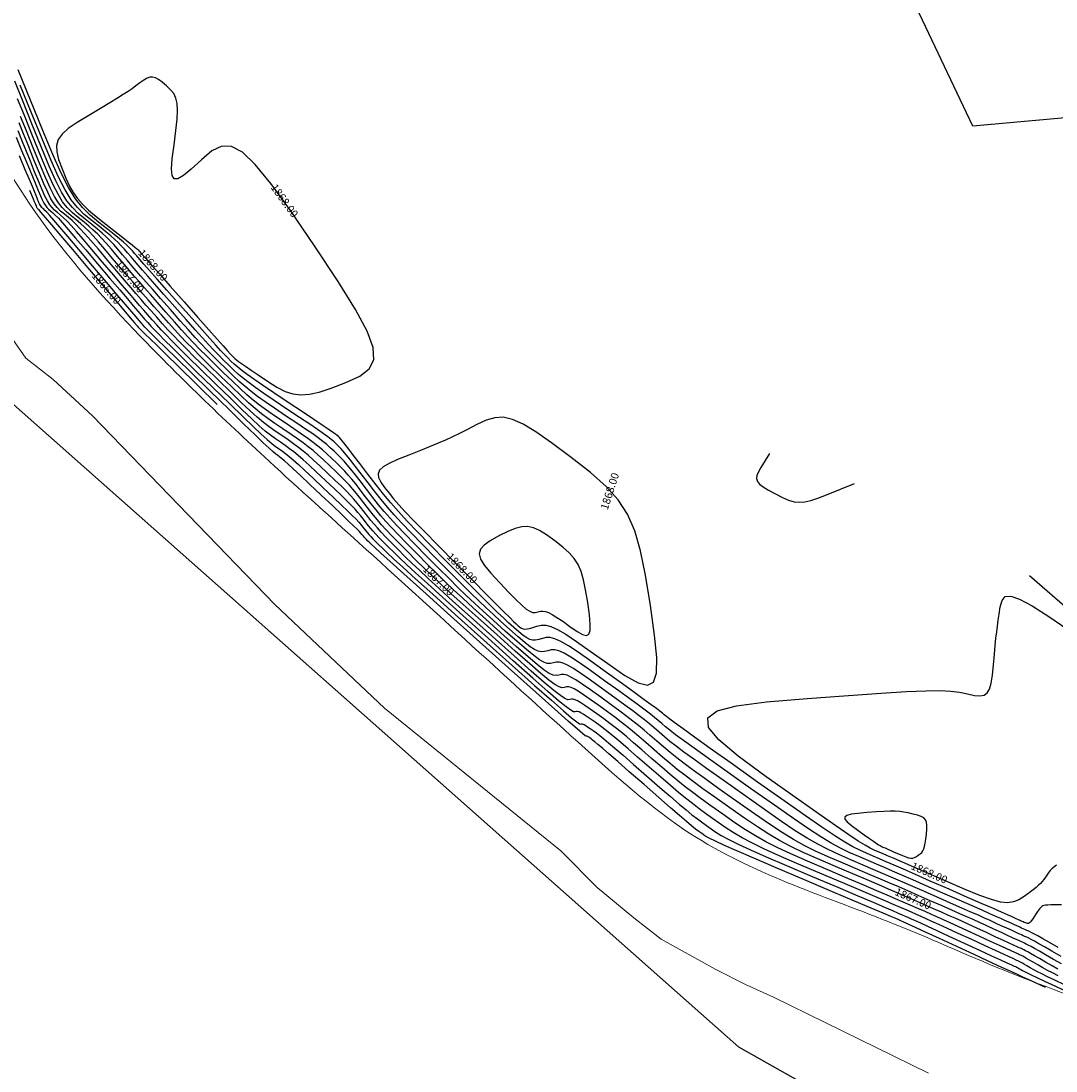
# Model space of a CAD drawing. Units: millimetres. Extents: x -533846 to 2587341, y 39762 to 2148294.
# Drawn here: x 1079836 to 1146677, y 1474277 to 1542089 of the extents above; entities that cross this region are included whole.
import ezdxf
from ezdxf.enums import TextEntityAlignment as Align

# ---------------------------------------------------------------- set-up
doc = ezdxf.new("R2010")
doc.units = ezdxf.units.MM
doc.header["$LTSCALE"] = 7.5
doc.header["$MEASUREMENT"] = 0
for name, color, linetype in [('CERCAS', 7, 'Continuous'), ('CVL_CURV_D', 8, 'Continuous'), ('CVL_CURV_G', 3, 'Continuous'), ('CVL_CURV_TX', 7, 'Continuous'), ('RIOS_ARROYOS_PERMANENTES', 7, 'Continuous')]:
    doc.layers.add(name, color=color, linetype=linetype)
doc.styles.add('MONOTXT4', font='MONOTXT4.shx')
doc.linetypes.add('RAYACONTX', pattern='A,0.8,["X",Standard,S=0.08,R=0,X=0.025,Y=-0.04],0', length=0.8)

msp = doc.modelspace()

# ---------------------------------------------------------------- linework, layer by layer
at = {"layer": 'CERCAS', "color": 32, "linetype": 'RAYACONTX', "ltscale": 10}
for points in [[(1446618.7, 1585829), (1186034.9, 1587204.2), (1185497.6, 1539282), (1141301.4, 1535290.7), (1122178.4, 1575612.2), (1118456.2, 1578569.6), (1113549.9, 1579566.4), (1108443, 1579189), (1084661.9, 1572582.8)], [(1161309.2, 1462755.5), (1157772.7, 1462177), (1147570.8, 1465350.3), (1137371.9, 1469505.6), (1126197.7, 1475824.4), (1072338.7, 1523517.8), (1065265.2, 1522164.3), (1047574.6, 1516521.8), (1012990, 1508966.1), (988445.3, 1509629.4), (983507.5, 1500216.6), (978335.5, 1478234.5), (980237.6, 1457802.2), (993941, 1443619.4), (1009989.6, 1425697.8), (1013895.1, 1418418.9), (1011921.9, 1415282.3), (973854.2, 1424824.8), (968956.2, 1428571.3), (977834.4, 1442293.1), (980407.9, 1449159.7), (979640.8, 1455250.7), (980237.6, 1457802.2)]]:
    msp.add_lwpolyline(points, dxfattribs=at)
at = {"layer": 'CVL_CURV_D', "linetype": 'Continuous'}
for points, elevation in [([(1147021.3, 1485002.8), (1146641.7, 1485001.6), (1146352.8, 1484997.6), (1146140.4, 1484990.2), (1145990.5, 1484978.5), (1145888.6, 1484961.9), (1145820.6, 1484939.4), (1145772.3, 1484910.5), (1145731.6, 1484878.4), (1145693.2, 1484843.1), (1145653.2, 1484799.6), (1145607.7, 1484742.6), (1145552.7, 1484667), (1145484.3, 1484567.4), (1145398.5, 1484438.8), (1145291.4, 1484275.9), (1145183.6, 1484114.2), (1145095.1, 1483990.4), (1145021, 1483900.8), (1144956.6, 1483842), (1144896.8, 1483810.3), (1144836.8, 1483802.3), (1144771.8, 1483814.4), (1144696.9, 1483843.1), (1144621.9, 1483875.9), (1144556.9, 1483904.6), (1144496.9, 1483931.3), (1144437.1, 1483958.1), (1144372.6, 1483987.4), (1144298.5, 1484021.3), (1144209.9, 1484062), (1144101.9, 1484111.7), (1143971.3, 1484171.3), (1143794.3, 1484250.7), (1143535.5, 1484365.6), (1143159.1, 1484531.4), (1142629.8, 1484764), (1141911.9, 1485078.9), (1140969.9, 1485491.8), (1139768.2, 1486018.3), (1138560.6, 1486547.3), (1137595.1, 1486969.8), (1136828, 1487305), (1136215.7, 1487571.7), (1135714.5, 1487789.1), (1135280.6, 1487976), (1134870.4, 1488151.5), (1134440.1, 1488334.6), (1133999.5, 1488531.6), (1133549, 1488761.2), (1133030.9, 1489061.3), (1132387.5, 1489469.6), (1131561.3, 1490023.9), (1130494.4, 1490762), (1129129.2, 1491721.8), (1127408, 1492940.9), (1125692.9, 1494158.4), (1124351.4, 1495111.7), (1123334, 1495836.4), (1122591.5, 1496368.2), (1122074.1, 1496742.5), (1121732.6, 1496994.9), (1121517.5, 1497161), (1121379.2, 1497276.3), (1121254.9, 1497382), (1121094.2, 1497510.5), (1120866.5, 1497684.2), (1120541.2, 1497925.8), (1120087.9, 1498257.6), (1119475.9, 1498702.2), (1118674.7, 1499282), (1117653.7, 1500019.7), (1116630.2, 1500754), (1115819, 1501320.8), (1115186.2, 1501738), (1114697.8, 1502023.6), (1114319.7, 1502195.6), (1114017.9, 1502271.8), (1113758.4, 1502270.3), (1113507.2, 1502209), (1113269.9, 1502138.8), (1113064.9, 1502102.4), (1112877.1, 1502105.6), (1112691.2, 1502154.2), (1112492.3, 1502254.2), (1112265.3, 1502411.3), (1111994.9, 1502631.4), (1111666.2, 1502920.2), (1111322, 1503230.9), (1110991.3, 1503536.1), (1110638, 1503871.2), (1110226.1, 1504271.6), (1109719.5, 1504772.6), (1109082.1, 1505409.6), (1108277.9, 1506218.1), (1107270.8, 1507233.4), (1106259.9, 1508256.4), (1105440.5, 1509095.2), (1104771.5, 1509795.6), (1104211.4, 1510403.6), (1103718.9, 1510965), (1103252.9, 1511525.7), (1102771.8, 1512131.7), (1102234.5, 1512828.7), (1101716.1, 1513506.6), (1101309.2, 1514037.5), (1100998, 1514441.3), (1100767.1, 1514737.9), (1100600.7, 1514947), (1100483.4, 1515088.6), (1100399.5, 1515182.5), (1100333.5, 1515248.6), (1100259.3, 1515313.4), (1100143.8, 1515402.3), (1099960.5, 1515533.4), (1099682.8, 1515725), (1099284.1, 1515995.1), (1098737.8, 1516361.7), (1098017.5, 1516843.1), (1097096.6, 1517457.4), (1096172.8, 1518074.4), (1095441.6, 1518566.7), (1094872.4, 1518956), (1094435.1, 1519264.3), (1094099.2, 1519513.4), (1093834.3, 1519725.3), (1093610.2, 1519921.7), (1093396.4, 1520124.7), (1093185, 1520333.6), (1092969.7, 1520553.6), (1092723.4, 1520814.5), (1092418.9, 1521146.5), (1092028.7, 1521579.5), (1091525.7, 1522143.7), (1090882.6, 1522869), (1090072.1, 1523785.4), (1089263.5, 1524700.5), (1088627.4, 1525420.6), (1088139.2, 1525973.8), (1087774.1, 1526388.4), (1087507.1, 1526692.5), (1087313.5, 1526914.5), (1087168.4, 1527082.5), (1087047.1, 1527224.7), (1086931, 1527357.2), (1086805.9, 1527487.6), (1086654.1, 1527630.9), (1086457.7, 1527802.3), (1086198.7, 1528017), (1085859.3, 1528290.1), (1085421.6, 1528636.7), (1084867.8, 1529072.1), (1084300.4, 1529544.1), (1083809.7, 1530034), (1083359.4, 1530606.6), (1082913.3, 1531326.9), (1082435, 1532259.6), (1081888.3, 1533469.6), (1081237, 1535022), (1080444.6, 1536981.4), (1079662, 1538935.2)], 1867800), ([(1147010.2, 1481664.9), (1146405.2, 1482013.3), (1145927.9, 1482287.2), (1145559.1, 1482497.4), (1145279.7, 1482654.5), (1145070.5, 1482769.2), (1144912.4, 1482852.2), (1144786, 1482914.1), (1144672.3, 1482965.6), (1144563.5, 1483013.4), (1144456.3, 1483061), (1144338.1, 1483114.1), (1144196.6, 1483178.3), (1144019, 1483259.5), (1143793, 1483363.3), (1143505.9, 1483495.3), (1143145.3, 1483661.4), (1142768.6, 1483834.6), (1142418.6, 1483994.2), (1142061.2, 1484155.6), (1141661.8, 1484333.9), (1141186.2, 1484544.5), (1140600, 1484802.7), (1139868.9, 1485123.6), (1138958.6, 1485522.6), (1138040.1, 1485924.8), (1137277.5, 1486258.1), (1136625.3, 1486542.1), (1136038.4, 1486796.5), (1135471.3, 1487040.7), (1134878.9, 1487294.3), (1134215.7, 1487576.9), (1133436.6, 1487908.1), (1132649, 1488250.3), (1131952.5, 1488575.7), (1131290.5, 1488919), (1130606, 1489314.4), (1129842.1, 1489796.4), (1128942.1, 1490399.6), (1127849, 1491158.3), (1126506.1, 1492106.9), (1125172.1, 1493054.6), (1124113.9, 1493809.6), (1123286.9, 1494405.1), (1122646.3, 1494874.3), (1122147.3, 1495250.2), (1121745.2, 1495566.1), (1121395.4, 1495855.2), (1121052.9, 1496150.6), (1120721.4, 1496438.4), (1120414.2, 1496698), (1120101.3, 1496952.3), (1119752.8, 1497224.1), (1119338.8, 1497536.6), (1118829.3, 1497912.4), (1118194.4, 1498374.8), (1117404.2, 1498946.4), (1116616.8, 1499511.3), (1115992.7, 1499947.4), (1115505.9, 1500268.3), (1115130.1, 1500488.1), (1114839.2, 1500620.3), (1114607.1, 1500679), (1114407.4, 1500677.8), (1114214.2, 1500630.7), (1114021.5, 1500585.8), (1113823.9, 1500593.5), (1113596, 1500670.7), (1113312.4, 1500834.1), (1112947.6, 1501100.9), (1112476, 1501487.7), (1111872.4, 1502011.5), (1111111.2, 1502689.2), (1110338.1, 1503383.8), (1109687.7, 1503973.4), (1109118.5, 1504497.7), (1108588.8, 1504996.5), (1108056.9, 1505509.5), (1107481.2, 1506076.4), (1106819.9, 1506736.8), (1106031.3, 1507530.6), (1105250, 1508321.3), (1104616.8, 1508969.6), (1104099.7, 1509510.9), (1103666.8, 1509980.7), (1103286.3, 1510414.6), (1102926, 1510848), (1102554.3, 1511316.3), (1102139, 1511855), (1101734.6, 1512382.4), (1101405.6, 1512806.4), (1101134.7, 1513147.1), (1100905, 1513424.6), (1100699.2, 1513659), (1100500.4, 1513870.4), (1100291.3, 1514078.8), (1100055, 1514304.5), (1099812.4, 1514529.1), (1099578.7, 1514733.9), (1099328.2, 1514937.7), (1099035.2, 1515159.2), (1098674.2, 1515417.3), (1098219.4, 1515730.8), (1097645.2, 1516118.5), (1096925.9, 1516599.3), (1096202.1, 1517084.6), (1095610.5, 1517489.9), (1095119.4, 1517840.1), (1094697.1, 1518160.2), (1094312, 1518475), (1093932.2, 1518809.4), (1093526.1, 1519188.5), (1093062, 1519637), (1092599.7, 1520090.3), (1092200.4, 1520487.7), (1091834.9, 1520860.5), (1091473.6, 1521240.1), (1091087.4, 1521657.8), (1090646.9, 1522144.8), (1090122.8, 1522732.4), (1089485.6, 1523451.9), (1088851.5, 1524169.7), (1088338.9, 1524750.8), (1087922.7, 1525224.1), (1087577.5, 1525618.6), (1087278.1, 1525963.4), (1086999, 1526287.4), (1086715.1, 1526619.8), (1086401, 1526989.5), (1086090.9, 1527351.7), (1085822.6, 1527654.7), (1085576.2, 1527917.4), (1085331.8, 1528158.7), (1085069.5, 1528397.4), (1084769.5, 1528652.3), (1084411.8, 1528942.3), (1083976.6, 1529286.1), (1083535.2, 1529653.3), (1083153.4, 1530034.4), (1082803.2, 1530479.9), (1082456.2, 1531040.1), (1082084.1, 1531765.7), (1081658.9, 1532707), (1081152.2, 1533914.6), (1080535.8, 1535438.8), (1079922.8, 1536968.6), (1079429.5, 1538197.5)], 1867400), ([(1146806, 1482250.1), (1146250.1, 1482569.1), (1145820.7, 1482813.9), (1145495.3, 1482996.9), (1145251.7, 1483130.4), (1145067.5, 1483227), (1144920.3, 1483299.1), (1144787.9, 1483359.1), (1144664.9, 1483413.1), (1144554.5, 1483461.8), (1144447.3, 1483509.6), (1144333.6, 1483560.9), (1144204, 1483619.9), (1144048.8, 1483690.9), (1143858.5, 1483778.4), (1143623.6, 1483886.6), (1143369.9, 1484003), (1143106.5, 1484122.5), (1142798.3, 1484260.6), (1142410.5, 1484432.7), (1141908, 1484654.3), (1141256, 1484940.8), (1140419.4, 1485307.7), (1139363.4, 1485770.4), (1138300.3, 1486236), (1137436.3, 1486614), (1136726.7, 1486923.6), (1136127, 1487184.1), (1135592.9, 1487414.9), (1135079.7, 1487635.1), (1134543.1, 1487864.2), (1133938.3, 1488121.3), (1133324.2, 1488390.9), (1132750.7, 1488668.5), (1132160.7, 1488990.1), (1131496.8, 1489392), (1130701.7, 1489910.2), (1129718.2, 1490580.8), (1128489.1, 1491440), (1126957, 1492523.9), (1125432.5, 1493606.5), (1124232.7, 1494460.7), (1123310.5, 1495120.8), (1122618.9, 1495621.2), (1122110.7, 1495996.3), (1121738.9, 1496280.5), (1121456.4, 1496508.1), (1121216.1, 1496713.5), (1120988.2, 1496910.2), (1120754.2, 1497104.3), (1120483.9, 1497318.3), (1120147, 1497575), (1119713.3, 1497897.1), (1119152.6, 1498307.3), (1118434.6, 1498828.4), (1117529, 1499483.1), (1116623.5, 1500132.7), (1115905.9, 1500634.1), (1115346.1, 1501003.2), (1114913.9, 1501255.8), (1114579.4, 1501407.9), (1114312.5, 1501475.4), (1114082.9, 1501474.1), (1113860.7, 1501419.9), (1113645.7, 1501362.3), (1113444.4, 1501347.9), (1113236.5, 1501388.1), (1113001.8, 1501494.2), (1112719.9, 1501677.5), (1112370.7, 1501949.5), (1111933.7, 1502321.4), (1111388.7, 1502804.7), (1110830.1, 1503307.3), (1110339.5, 1503754.7), (1109878.3, 1504184.5), (1109407.5, 1504634), (1108888.2, 1505141), (1108281.6, 1505743), (1107548.9, 1506477.5), (1106651.1, 1507382), (1105754.9, 1508288.9), (1105028.7, 1509032.4), (1104435.6, 1509653.3), (1103939.1, 1510192.2), (1103502.6, 1510689.8), (1103089.4, 1511186.8), (1102663, 1511724), (1102186.7, 1512341.9), (1101725.4, 1512944.5), (1101357.4, 1513422), (1101066.4, 1513794.2), (1100836, 1514081.2), (1100650, 1514303), (1100491.9, 1514479.5), (1100345.4, 1514630.7), (1100194.2, 1514776.5), (1100035.8, 1514921.3), (1099861.2, 1515068.1), (1099644.3, 1515235.6), (1099359, 1515442.1), (1098979.1, 1515706.2), (1098478.6, 1516046.3), (1097831.4, 1516480.8), (1097011.2, 1517028.4), (1096187.5, 1517579.5), (1095526, 1518028.3), (1094995.9, 1518398.1), (1094566.1, 1518712.2), (1094205.6, 1518994.2), (1093883.2, 1519267.4), (1093568.1, 1519555.1), (1093229.2, 1519880.8), (1092892.3, 1520211.9), (1092585.1, 1520520.6), (1092279.2, 1520837.5), (1091946.3, 1521193.3), (1091558.1, 1521618.7), (1091086.3, 1522144.2), (1090502.7, 1522800.7), (1089778.9, 1523618.7), (1089057.5, 1524435.1), (1088483.2, 1525085.7), (1088031, 1525598.9), (1087675.8, 1526003.5), (1087392.6, 1526327.9), (1087156.3, 1526601), (1086941.8, 1526851.1), (1086724.1, 1527107.1), (1086511, 1527354.5), (1086314.3, 1527571.2), (1086115.2, 1527774.2), (1085894.7, 1527980.5), (1085634.1, 1528207.2), (1085314.4, 1528471.2), (1084916.7, 1528789.5), (1084422.2, 1529179.1), (1083917.8, 1529598.7), (1083481.6, 1530034.2), (1083081.3, 1530543.3), (1082684.7, 1531183.5), (1082259.6, 1532012.6), (1081773.6, 1533088.3), (1081194.6, 1534468.3), (1080490.2, 1536210.1), (1079792.4, 1537951.9)], 1867600), ([(1147024.9, 1481189.9), (1146509.7, 1481485.5), (1146004.3, 1481776.5), (1145605.6, 1482005.4), (1145297.6, 1482181), (1145064.2, 1482312.2), (1144889.4, 1482408), (1144757.2, 1482477.3), (1144651.7, 1482529), (1144556.7, 1482572), (1144462.1, 1482613.7), (1144358, 1482660.2), (1144229, 1482718.5), (1144059.5, 1482795.8), (1143834, 1482899.1), (1143537.2, 1483035.6), (1143153.3, 1483212.3), (1142667, 1483436.3), (1142167.2, 1483666.2), (1141730.8, 1483866), (1141324, 1484050.6), (1140913.1, 1484235.2), (1140464.4, 1484434.8), (1139944.1, 1484664.5), (1139318.4, 1484939.5), (1138553.7, 1485274.7), (1137779.9, 1485613.5), (1137118.7, 1485902.2), (1136524, 1486160.7), (1135949.7, 1486408.8), (1135349.7, 1486666.5), (1134678, 1486953.4), (1133888.4, 1487289.6), (1132934.9, 1487694.8), (1131973.7, 1488109.6), (1131154.3, 1488483), (1130420.3, 1488847.8), (1129715.2, 1489236.8), (1128982.5, 1489682.7), (1128165.9, 1490218.4), (1127209, 1490876.5), (1126055.1, 1491689.9), (1124911.7, 1492502.8), (1123995.2, 1493158.6), (1123263.4, 1493689.5), (1122673.7, 1494127.3), (1122183.9, 1494504), (1121751.5, 1494851.7), (1121334.3, 1495202.3), (1120889.8, 1495587.7), (1120454.7, 1495966.6), (1120074.2, 1496291.8), (1119718.7, 1496586.3), (1119358.6, 1496873.3), (1118964.2, 1497176), (1118506, 1497517.6), (1117954.3, 1497921.1), (1117279.4, 1498409.8), (1116610.1, 1498890), (1116079.6, 1499260.7), (1115665.8, 1499533.5), (1115346.3, 1499720.3), (1115099, 1499832.7), (1114901.7, 1499882.6), (1114732, 1499881.6), (1114567.7, 1499841.5), (1114397.2, 1499809.3), (1114203.4, 1499839.1), (1113955.5, 1499953.2), (1113623, 1500174.1), (1113175.2, 1500524.2), (1112581.4, 1501025.9), (1111811.2, 1501701.6), (1110833.7, 1502573.7), (1109846.1, 1503460.2), (1109035.9, 1504192), (1108358.8, 1504811), (1107770.2, 1505359), (1107225.7, 1505877.9), (1106680.7, 1506409.7), (1106090.8, 1506996.2), (1105411.6, 1507679.2), (1104745.1, 1508353.7), (1104204.9, 1508906.7), (1103763.8, 1509368.5), (1103394.6, 1509769.3), (1103069.9, 1510139.4), (1102762.6, 1510509.1), (1102445.5, 1510908.6), (1102091.2, 1511368.2), (1101743.9, 1511820.3), (1101453.8, 1512190.9), (1101203.1, 1512500), (1100974, 1512768), (1100748.5, 1513015), (1100508.9, 1513261.3), (1100237.3, 1513527), (1099915.8, 1513832.4), (1099588.9, 1514137), (1099296.1, 1514399.8), (1099012, 1514639.8), (1098711.5, 1514876.3), (1098369.3, 1515128.4), (1097960.2, 1515415.3), (1097459.1, 1515756.2), (1096840.5, 1516170.3), (1096216.8, 1516589.7), (1095695, 1516951.6), (1095243, 1517282.2), (1094828.2, 1517608.1), (1094418.4, 1517955.7), (1093981.1, 1518351.5), (1093484.1, 1518821.8), (1092894.8, 1519393.2), (1092307.1, 1519968.6), (1091815.8, 1520454.7), (1091390.6, 1520883.6), (1091001, 1521287), (1090616.8, 1521696.9), (1090207.5, 1522145.3), (1089742.9, 1522664.1), (1089192.4, 1523285.1), (1088645.4, 1523904.4), (1088194.6, 1524415.9), (1087814.4, 1524849.2), (1087479.3, 1525233.7), (1087163.6, 1525598.8), (1086841.8, 1525973.9), (1086488.5, 1526388.5), (1086078, 1526871.9), (1085670.9, 1527348.9), (1085331, 1527738.2), (1085037.3, 1528060.7), (1084768.9, 1528336.9), (1084505, 1528587.6), (1084224.6, 1528833.4), (1083906.9, 1529095), (1083530.9, 1529393.2), (1083152.6, 1529708), (1082825.3, 1530034.7), (1082525.1, 1530416.5), (1082227.6, 1530896.8), (1081908.7, 1531518.8), (1081544.1, 1532325.7), (1081109.7, 1533360.9), (1080581.4, 1534667.6), (1080053.2, 1535985.3), (1079619.7, 1537063.6)], 1867200), ([(1146823.7, 1480422.6), (1146457, 1480606.4), (1146136.9, 1480774.6), (1145831.5, 1480942.8), (1145508.9, 1481126.7), (1145202.6, 1481303), (1144961.1, 1481441.7), (1144774.4, 1481548), (1144633, 1481627.6), (1144527.1, 1481685.6), (1144447, 1481727.6), (1144383.1, 1481758.9), (1144325.5, 1481785), (1144259.3, 1481814.4), (1144161.5, 1481858.5), (1144010.6, 1481927.3), (1143785.3, 1482030.6), (1143464.1, 1482178.3), (1143025.5, 1482380.2), (1142448.1, 1482646.2), (1141710.3, 1482986), (1140964.4, 1483329.5), (1140355.1, 1483609.5), (1139849.7, 1483840.6), (1139415.8, 1484037.7), (1139020.8, 1484215.3), (1138632.2, 1484388.3), (1138217.5, 1484571.3), (1137744, 1484779), (1137259.5, 1484991), (1136801.1, 1485190.5), (1136321.2, 1485397.8), (1135772.3, 1485633.6), (1135106.5, 1485918.1), (1134276.2, 1486271.8), (1133233.7, 1486715), (1131931.4, 1487268.3), (1130623.2, 1487828.3), (1129557.9, 1488297.5), (1128679.9, 1488705.5), (1127933.6, 1489081.6), (1127263.4, 1489455.3), (1126613.6, 1489855.9), (1125928.8, 1490313), (1125153.3, 1490856), (1124390.9, 1491399.1), (1123757.8, 1491856.6), (1123216.2, 1492258.2), (1122728.5, 1492633.4), (1122257.1, 1493011.8), (1121764.2, 1493422.9), (1121212.2, 1493896.5), (1120563.5, 1494462), (1119921.3, 1495023), (1119394.3, 1495479.3), (1118953.6, 1495854.3), (1118570.2, 1496171.7), (1118215.1, 1496455), (1117859.4, 1496727.9), (1117474, 1497013.8), (1117029.9, 1497336.5), (1116596.7, 1497647.3), (1116253.3, 1497887.2), (1115985.4, 1498063.8), (1115778.7, 1498184.7), (1115618.6, 1498257.5), (1115490.9, 1498289.8), (1115381, 1498289.1), (1115274.7, 1498263.2), (1115148.8, 1498256.3), (1114962.3, 1498330.2), (1114674.4, 1498518.3), (1114244.1, 1498854), (1113630.4, 1499370.8), (1112792.2, 1500102.2), (1111688.7, 1501081.7), (1110278.8, 1502342.7), (1108862.1, 1503613.1), (1107732.3, 1504629.2), (1106839.3, 1505437.5), (1106132.9, 1506083.9), (1105563.1, 1506614.8), (1105079.8, 1507076.4), (1104632.8, 1507514.9), (1104172.2, 1507976.5), (1103735.3, 1508418.6), (1103381.2, 1508781), (1103092.1, 1509083.7), (1102850, 1509346.4), (1102637.2, 1509589), (1102435.8, 1509831.3), (1102227.9, 1510093.2), (1101995.7, 1510394.4), (1101762.4, 1510696.1), (1101550.3, 1510959.8), (1101339.9, 1511205.8), (1101111.9, 1511454.8), (1100847, 1511727), (1100525.8, 1512043.1), (1100129.1, 1512423.3), (1099637.4, 1512888.3), (1099142, 1513352.8), (1098730.9, 1513731.5), (1098379.6, 1514044), (1098063.9, 1514310.5), (1097759.4, 1514550.6), (1097441.8, 1514784.3), (1097086.8, 1515031.6), (1096669.9, 1515312.2), (1096246.1, 1515599.9), (1095864, 1515874.8), (1095490, 1516166.3), (1095090.3, 1516504), (1094631.2, 1516917.3), (1094079, 1517435.7), (1093400, 1518088.6), (1092560.5, 1518905.5), (1091721.9, 1519725.2), (1091046.5, 1520388.9), (1090502, 1520929.6), (1090055.8, 1521380.6), (1089675.5, 1521775.2), (1089328.8, 1522146.4), (1088983, 1522527.5), (1088605.8, 1522951.6), (1088233.4, 1523373.6), (1087906.1, 1523746.2), (1087597.9, 1524099.5), (1087282.7, 1524464), (1086934.6, 1524869.7), (1086527.4, 1525346.9), (1086035.2, 1525925.8), (1085431.9, 1526636.7), (1084830.9, 1527343.3), (1084347.7, 1527905.3), (1083959.4, 1528347.2), (1083643.1, 1528693.3), (1083375.8, 1528968), (1083134.8, 1529195.7), (1082897.1, 1529400.6), (1082639.7, 1529607.2), (1082387.4, 1529817.2), (1082169.1, 1530035.1), (1081968.9, 1530289.8), (1081770.5, 1530610.1), (1081557.8, 1531024.9), (1081314.6, 1531563.1), (1081024.9, 1532253.5), (1080672.5, 1533125), (1080314, 1534018.6), (1080000.3, 1534795.6), (1079707.1, 1535514.9)], 1866800), ([(1147230.2, 1479846.1), (1146605.4, 1480138.2), (1146126.6, 1480365.6), (1145760.7, 1480544.3), (1145474.4, 1480690.2), (1145234.7, 1480819.2), (1145008.5, 1480947.2), (1144801.8, 1481066.2), (1144638.8, 1481159.8), (1144512.8, 1481231.6), (1144417.4, 1481285.3), (1144346, 1481324.4), (1144291.9, 1481352.8), (1144248.8, 1481373.9), (1144209.9, 1481391.5), (1144157.9, 1481414.7), (1144063.2, 1481457.7), (1143901.5, 1481531.7), (1143648.3, 1481648.1), (1143279.2, 1481817.9), (1142769.7, 1482052.5), (1142095.5, 1482363.1), (1141232, 1482760.9), (1140363.1, 1483161.1), (1139667.2, 1483481.2), (1139112.5, 1483735.6), (1138667.1, 1483938.9), (1138299, 1484105.6), (1137976.3, 1484250.2), (1137667, 1484387.2), (1137339.2, 1484531.2), (1136999.2, 1484679.7), (1136642.3, 1484834.6), (1136219.9, 1485016.4), (1135683.6, 1485245.9), (1134984.9, 1485543.9), (1134075.3, 1485930.9), (1132906.4, 1486427.7), (1131429.6, 1487055.1), (1129947.9, 1487687.6), (1128759.7, 1488204.8), (1127809.7, 1488634.3), (1127042.8, 1489004), (1126403.8, 1489341.5), (1125837.5, 1489674.7), (1125288.7, 1490031.3), (1124702.3, 1490439), (1124130.6, 1490847.2), (1123639.1, 1491205.6), (1123192.7, 1491542.5), (1122755.9, 1491886.4), (1122293.6, 1492265.6), (1121770.5, 1492708.6), (1121151.2, 1493243.6), (1120400.4, 1493899.1), (1119654.5, 1494551.2), (1119054.3, 1495073), (1118571, 1495488.3), (1118176, 1495820.9), (1117840.5, 1496094.5), (1117536, 1496333), (1117233.8, 1496560.2), (1116905.2, 1496799.8), (1116590, 1497025.9), (1116340.2, 1497200.5), (1116145.3, 1497329), (1115994.9, 1497416.9), (1115878.4, 1497469.9), (1115785.5, 1497493.4), (1115705.6, 1497492.9), (1115628.2, 1497474), (1115524.5, 1497479.8), (1115341.8, 1497575.8), (1115033.9, 1497800.8), (1114554.7, 1498193.9), (1113858, 1498794.1), (1112897.6, 1499640.4), (1111627.4, 1500771.8), (1110001.3, 1502227.2), (1108370.1, 1503689.5), (1107080.5, 1504847.9), (1106079.5, 1505750.7), (1105314.3, 1506446.4), (1104731.8, 1506983.3), (1104279.3, 1507409.8), (1103903.8, 1507774.3), (1103552.4, 1508125.1), (1103230.4, 1508451), (1102969.3, 1508718.2), (1102756.2, 1508941.3), (1102577.8, 1509135), (1102420.9, 1509313.8), (1102272.4, 1509492.5), (1102119.2, 1509685.5), (1101948, 1509907.6), (1101771.7, 1510134), (1101598.5, 1510344.2), (1101408.2, 1510558.8), (1101180.8, 1510798.2), (1100896.2, 1511083), (1100534.3, 1511433.9), (1100075, 1511871.5), (1099498.2, 1512416.2), (1098918.5, 1512960.7), (1098448.3, 1513397.3), (1098063.4, 1513746.2), (1097740.1, 1514027.5), (1097454.5, 1514261.7), (1097182.6, 1514468.9), (1096900.6, 1514669.3), (1096584.5, 1514883.2), (1096260.7, 1515105), (1095948.5, 1515336.4), (1095613.5, 1515608.4), (1095221.3, 1515952), (1094737.6, 1516398.1), (1094127.9, 1516977.7), (1093357.9, 1517721.9), (1092393.3, 1518661.7), (1091429.3, 1519603.6), (1090661.9, 1520355.9), (1090057.7, 1520952.6), (1089583.2, 1521427.5), (1089204.9, 1521814.3), (1088889.4, 1522146.9), (1088603.1, 1522459.2), (1088312.6, 1522784.9), (1088027.4, 1523108.2), (1087761.8, 1523411.3), (1087489.6, 1523724.7), (1087184.5, 1524079.1), (1086820.1, 1524505.1), (1086370.2, 1525033.3), (1085808.5, 1525694.5), (1085108.8, 1526519.1), (1084410.8, 1527340.5), (1083856, 1527988.9), (1083420.4, 1528490.5), (1083080.1, 1528871.5), (1082811.3, 1529158.2), (1082589.9, 1529376.8), (1082392.2, 1529553.4), (1082194.1, 1529714.3), (1082004.8, 1529871.8), (1081841, 1530035.3), (1081690.8, 1530226.4), (1081541.9, 1530466.7), (1081382.3, 1530778), (1081199.9, 1531181.8), (1080982.5, 1531699.8), (1080718.1, 1532353.7), (1080444.4, 1533035.3), (1080190.6, 1533661.7), (1079932, 1534292), (1079644, 1534985.6)], 1866600), ([(1079519.3, 1534587.5), (1079878.2, 1533735.8), (1080157, 1533069.1), (1080380.9, 1532527.7), (1080574.7, 1532052), (1080763.7, 1531582.4), (1080940.1, 1531146.1), (1081085.1, 1530800.5), (1081206.9, 1530531), (1081313.3, 1530323.4), (1081412.7, 1530163), (1081512.9, 1530035.5), (1081622.2, 1529926.4), (1081748.5, 1529821.3), (1081887.3, 1529706.2), (1082045, 1529557.9), (1082246.7, 1529348.4), (1082517.2, 1529049.7), (1082881.4, 1528633.7), (1083364.3, 1528072.4), (1083990.8, 1527337.7), (1084785.8, 1526401.5), (1085581.9, 1525463.1), (1086213, 1524719.8), (1086705.6, 1524140.5), (1087086.2, 1523694.2), (1087381.4, 1523349.8), (1087617.6, 1523076.4), (1087821.4, 1522842.8), (1088019.3, 1522618.1), (1088223.1, 1522390.9), (1088450, 1522147.5), (1088734.3, 1521853.4), (1089110.6, 1521474.3), (1089613.4, 1520975.7), (1090277.3, 1520323), (1091136.7, 1519481.9), (1092226.1, 1518417.9), (1093315.9, 1517355.3), (1094176.8, 1516519.8), (1094844, 1515878.8), (1095352.3, 1515399.9), (1095737, 1515050.5), (1096033, 1514798), (1096275.4, 1514610.1), (1096499.2, 1514454.1), (1096714.5, 1514307), (1096923.4, 1514153.4), (1097149.6, 1513972.8), (1097416.4, 1513744.6), (1097747.2, 1513448.3), (1098165.7, 1513063.1), (1098695.1, 1512568.6), (1099359, 1511944.2), (1100020.9, 1511319.7), (1100542.8, 1510824.8), (1100945.5, 1510439), (1101249.8, 1510141.5), (1101476.6, 1509911.7), (1101646.7, 1509728.7), (1101781, 1509572), (1101900.3, 1509420.7), (1102010.4, 1509277.8), (1102109, 1509153.6), (1102204.6, 1509038.7), (1102305.5, 1508923.6), (1102420.3, 1508798.9), (1102557.5, 1508655.4), (1102725.4, 1508483.4), (1102932.7, 1508273.7), (1103174.8, 1508033.6), (1103478.9, 1507743.1), (1103900.6, 1507351.7), (1104495.6, 1506808.9), (1105319.8, 1506064), (1106428.7, 1505066.5), (1107878.2, 1503765.9), (1109723.8, 1502111.6), (1111566.2, 1500461.8), (1113003, 1499178.6), (1114085.6, 1498217.5), (1114865.3, 1497533.9), (1115393.4, 1497083.4), (1115721.3, 1496821.4), (1115900.3, 1496703.4), (1115981.7, 1496684.9), (1116030.1, 1496696.7), (1116080.1, 1496696.9), (1116138.2, 1496682.3), (1116211, 1496649.1), (1116305.1, 1496594.1), (1116427, 1496513.8), (1116583.3, 1496404.6), (1116780.4, 1496263.2), (1116993.7, 1496106.5), (1117212.7, 1495938.2), (1117466, 1495734), (1117781.7, 1495470.1), (1118188.4, 1495122.3), (1118714.3, 1494666.8), (1119387.8, 1494079.4), (1120237.3, 1493336.2), (1121090.1, 1492590.7), (1121776.8, 1491994.2), (1122330.2, 1491519.5), (1122783.4, 1491139.4), (1123169.1, 1490826.9), (1123520.4, 1490554.6), (1123870.2, 1490295.3), (1124251.4, 1490022), (1124648.7, 1489749.5), (1125061.4, 1489493.5), (1125544.2, 1489227.8), (1126152, 1488926.4), (1126939.5, 1488563.2), (1127961.5, 1488112.1), (1129272.7, 1487547), (1130927.9, 1486841.8), (1132579.1, 1486140.4), (1133874.4, 1485590.1), (1134863.3, 1485169.7), (1135594.9, 1484858.3), (1136118.5, 1484635), (1136483.5, 1484478.7), (1136739, 1484368.5), (1136934.4, 1484283.3), (1137116.5, 1484203.1), (1137320.3, 1484112), (1137577.2, 1483995.8), (1137918.4, 1483840.1), (1138375.4, 1483630.6), (1138979.4, 1483353), (1139761.7, 1482992.8), (1140753.7, 1482535.8), (1141742.9, 1482080.1), (1142513.9, 1481724.8), (1143094.2, 1481457.5), (1143511.2, 1481265.5), (1143792.3, 1481136.2), (1143965, 1481056.9), (1144056.5, 1481015), (1144094.3, 1480998), (1144114.5, 1480988.9), (1144136.8, 1480977.9), (1144164.8, 1480963.2), (1144201.8, 1480942.9), (1144251.3, 1480915.1), (1144316.5, 1480877.9), (1144401, 1480829.5), (1144508, 1480767.8), (1144638, 1480695.6), (1144812, 1480605.8), (1145064.3, 1480482.2), (1145429.5, 1480308.6), (1145942, 1480068.8), (1146636.3, 1479746.5), (1147546.8, 1479325.5)], 1866400), ([(1146007.5, 1479663), (1145019.9, 1480118.6), (1144722.1, 1480256), (1144489.9, 1480363.2), (1144314.9, 1480444), (1144188.8, 1480502.4), (1144103.3, 1480542.2), (1144050.2, 1480567.2), (1144021, 1480581.4), (1144007.6, 1480588.4), (1143978.7, 1480604.5), (1143955.1, 1480615.3), (1143866.7, 1480656), (1143683.2, 1480740.6), (1143374.1, 1480882.9), (1142909.2, 1481097.1), (1142258.1, 1481397.2), (1141390.2, 1481797), (1140275.4, 1482310.7), (1139160.3, 1482824.4), (1138291.5, 1483224.7), (1137638.2, 1483525.6), (1137169.8, 1483741.4), (1136855.4, 1483886.1), (1136664.4, 1483973.9), (1136566, 1484019), (1136529.5, 1484035.5), (1136478.8, 1484057.2), (1136324.7, 1484122.8), (1136017.2, 1484253.6), (1135506.2, 1484470.7), (1134741.7, 1484795.5), (1133673.5, 1485249.2), (1132251.7, 1485853.2), (1130426.2, 1486628.6), (1128597.4, 1487406.3), (1127163.3, 1488019.3), (1126069.3, 1488492), (1125261.2, 1488848.8), (1124684.6, 1489114.1), (1124285.2, 1489312.3), (1124008.6, 1489467.8), (1123800.4, 1489605.1), (1123609.8, 1489743.5), (1123401.7, 1489903.6), (1123145.6, 1490111.2), (1122810.8, 1490392.5), (1122366.8, 1490773.3), (1121783.1, 1491279.8), (1121029.1, 1491937.8), (1120074.1, 1492773.3), (1119121.1, 1493607.6), (1118374.3, 1494260.5), (1117805.8, 1494756.3), (1117387.5, 1495119.2), (1117091.4, 1495373.5), (1116889.4, 1495543.3), (1116753.5, 1495652.9), (1116655.7, 1495726.5), (1116576.6, 1495783.2), (1116513.9, 1495827), (1116465, 1495859.3), (1116427.2, 1495881.4), (1116398, 1495894.6), (1116374.7, 1495900.5), (1116354.6, 1495900.4), (1116335.2, 1495895.7), (1116276, 1495926.9), (1116100.8, 1496066.9), (1115752.9, 1496365.9), (1115175.8, 1496873.8), (1114313.2, 1497640.8), (1113108.4, 1498716.8), (1111504.9, 1500151.9), (1109446.3, 1501996.1), (1107386.2, 1503842.3), (1105776.9, 1505285.1), (1104560, 1506377.2), (1103677, 1507171.3), (1103069.3, 1507720.2), (1102678.4, 1508076.5), (1102445.8, 1508293), (1102313, 1508422.3), (1102220.5, 1508515.8), (1102145.6, 1508592.5), (1102084.5, 1508656.6), (1102033.2, 1508712.1), (1101988.2, 1508763.5), (1101945.6, 1508814.7), (1101901.6, 1508870.1), (1101852.5, 1508933.9), (1101790.2, 1509009.9), (1101694.9, 1509113.2), (1101545, 1509264.6), (1101318.8, 1509484.9), (1100994.8, 1509795), (1100551.3, 1510215.7), (1099966.8, 1510767.8), (1099219.8, 1511472.1), (1098471.6, 1512176.5), (1097883.1, 1512729), (1097431.1, 1513150.4), (1097092.6, 1513461.7), (1096844.7, 1513683.9), (1096664.2, 1513837.9), (1096528.3, 1513944.7), (1096413.9, 1514025.1), (1096290, 1514115.2), (1096117.5, 1514259.7), (1095860.5, 1514492.5), (1095483.4, 1514847.8), (1094950.4, 1515359.6), (1094225.8, 1516061.9), (1093273.9, 1516988.7), (1092058.9, 1518174.1), (1090844, 1519360.2), (1089892.6, 1520290.1), (1089169.1, 1520998.7), (1088638, 1521521.1), (1088263.6, 1521892.6), (1088010.6, 1522148), (1087843.2, 1522322.6), (1087726.1, 1522451.4), (1087615.4, 1522577.5), (1087473.3, 1522741.5), (1087273.1, 1522975), (1086987.9, 1523309.3), (1086591.1, 1523775.9), (1086055.8, 1524406.3), (1085355.2, 1525231.8), (1084462.7, 1526283.9), (1083570.8, 1527334.9), (1082872.7, 1528156), (1082342.5, 1528777), (1081954.3, 1529227.9), (1081682.1, 1529538.6), (1081500.2, 1529739), (1081382.4, 1529859), (1081302.9, 1529928.4), (1081239.6, 1529981.1), (1081184.8, 1530035.7), (1081134.6, 1530099.6), (1081084.8, 1530180), (1081031.4, 1530284.1), (1080970.4, 1530419.2), (1080897.7, 1530592.4), (1080809.3, 1530811.1), (1080705.1, 1531068.7), (1080571.2, 1531393.7), (1080382, 1531846.2), (1080112.4, 1532486.1), (1079736.9, 1533373.2)], 1866200), ([(1116431.4, 1504538.2), (1116300.5, 1505351), (1116166, 1506008.3), (1116010.4, 1506542.5), (1115816.3, 1506986.3), (1115566.4, 1507372.2), (1115243.1, 1507732.8), (1114829.1, 1508100.6), (1114306.9, 1508508.3), (1113775.7, 1508893.9), (1113326.5, 1509175.5), (1112929.9, 1509355.8), (1112556.1, 1509437.4), (1112175.5, 1509422.9), (1111758.6, 1509314.9), (1111275.7, 1509116.1), (1110697.2, 1508829.2), (1110141, 1508522), (1109744.7, 1508244.1), (1109508.9, 1507970.7), (1109434, 1507676.9), (1109520.5, 1507337.9), (1109768.8, 1506928.9), (1110179.5, 1506425.1), (1110752.9, 1505801.5), (1111340.8, 1505185), (1111808.4, 1504708.3), (1112175.8, 1504356.2), (1112463.2, 1504113.3), (1112690.9, 1503964.1), (1112879.1, 1503893.2), (1113048, 1503885.4), (1113217.8, 1503925.1), (1113385.3, 1503970.4), (1113544.8, 1503984.6), (1113713.4, 1503959.9), (1113908.1, 1503888.6), (1114145.8, 1503763), (1114443.5, 1503575.2), (1114818.2, 1503317.7), (1115286.8, 1502982.6), (1115749.8, 1502662.7), (1116102.6, 1502464.1), (1116354.6, 1502399.9), (1116515.2, 1502482.5), (1116593.8, 1502725), (1116599.8, 1503139.9), (1116542.5, 1503740), (1116431.4, 1504538.2)], 1868200), ([(1133875.8, 1489825), (1134297.9, 1489525.8), (1134629.6, 1489291.5), (1134883.9, 1489113.5), (1135073.6, 1488982.9), (1135211.5, 1488891.1), (1135310.6, 1488829.4), (1135383.7, 1488789), (1135443.6, 1488761.1), (1135500.4, 1488736.9), (1135561.2, 1488710.8), (1135634.9, 1488678.9), (1135729.9, 1488637.6), (1135854.9, 1488583), (1136018.6, 1488511.4), (1136229.6, 1488419), (1136496.5, 1488302.1), (1136764.8, 1488187.4), (1136981.3, 1488103.6), (1137156.7, 1488050), (1137301.3, 1488025.8), (1137426, 1488030.3), (1137541.1, 1488062.5), (1137657.3, 1488121.9), (1137785.1, 1488207.5), (1137908.3, 1488301.9), (1138006.5, 1488395.6), (1138083.8, 1488499.7), (1138144.7, 1488625.3), (1138193.4, 1488783.6), (1138234.3, 1488985.8), (1138271.6, 1489242.9), (1138309.6, 1489566.2), (1138339.2, 1489889.1), (1138343.6, 1490145), (1138315.7, 1490344.5), (1138248.5, 1490498.4), (1138134.7, 1490617.3), (1137967.3, 1490712), (1137739.2, 1490793.1), (1137443.2, 1490871.4), (1137134.5, 1490942.4), (1136856.6, 1490994.9), (1136585, 1491029.6), (1136295.4, 1491047.3), (1135963.4, 1491048.8), (1135564.6, 1491034.7), (1135074.5, 1491005.9), (1134468.8, 1490963.2), (1133877.5, 1490912.9), (1133443.8, 1490855.1), (1133162.6, 1490780.3), (1133029.2, 1490679.2), (1133038.7, 1490542.4), (1133186.2, 1490360.7), (1133466.8, 1490124.7), (1133875.8, 1489825)], 1868200)]:
    msp.add_lwpolyline(points, dxfattribs=dict(at, elevation=elevation))
at = {"layer": 'CVL_CURV_G', "linetype": 'Continuous'}
for points, elevation in [([(1095756.1, 1518836.9), (1096367.6, 1518449.2), (1096902.1, 1518170.3), (1097401.2, 1517999.7), (1097906.5, 1517936.3), (1098459.4, 1517979.5), (1099101.6, 1518128.5), (1099874.5, 1518382.5), (1100819.7, 1518740.7), (1101722, 1519152.9), (1102327.3, 1519617.8), (1102618.9, 1520207.8), (1102580.2, 1520995.3), (1102194.6, 1522052.7), (1101445.4, 1523452.4), (1100315.9, 1525267), (1098789.5, 1527568.7), (1097231.1, 1529850.6), (1095976.9, 1531587.8), (1094966.9, 1532826), (1094141.2, 1533610.6), (1093439.8, 1533987.4), (1092802.7, 1534001.8), (1092170.1, 1533699.5), (1091482, 1533126.1), (1090827.5, 1532524.9), (1090325.9, 1532114.2), (1089962.8, 1531902), (1089723.6, 1531896.1), (1089594, 1532104.7), (1089559.4, 1532535.6), (1089605.4, 1533196.8), (1089717.5, 1534096.3), (1089837.3, 1535012.9), (1089913.4, 1535741.2), (1089941.8, 1536312.5), (1089918.4, 1536757.9), (1089839.2, 1537108.7), (1089700.2, 1537396.3), (1089497.4, 1537651.7), (1089226.7, 1537906.4), (1088948.6, 1538139.1), (1088717.1, 1538308.8), (1088517.9, 1538416.9), (1088337.2, 1538465), (1088161, 1538454.5), (1087975.2, 1538386.9), (1087765.8, 1538263.7), (1087518.8, 1538086.3), (1087262.2, 1537895.2), (1087014.9, 1537718.4), (1086749.8, 1537538.6), (1086439.9, 1537338.8), (1086057.9, 1537101.7), (1085576.6, 1536810.4), (1084968.9, 1536447.5), (1084207.6, 1535996), (1083456, 1535536.2), (1082886, 1535140.9), (1082483.4, 1534781.9), (1082234.1, 1534430.6), (1082124.1, 1534058.7), (1082139.3, 1533637.7), (1082265.4, 1533139.5), (1082488.6, 1532535.4), (1082739.2, 1531930.7), (1082972.8, 1531429.8), (1083212.4, 1531003.5), (1083481.4, 1530622.4), (1083802.8, 1530257.3), (1084199.8, 1529878.9), (1084695.6, 1529457.9), (1085313.4, 1528965), (1085926.5, 1528483.9), (1086404.2, 1528108.9), (1086763.2, 1527826.8), (1087020.6, 1527624.1), (1087193.1, 1527487.7), (1087297.6, 1527404.1), (1087351, 1527360), (1087370.2, 1527342.3), (1087395.1, 1527313.8), (1087470.7, 1527228), (1087621.6, 1527057.1), (1087872.3, 1526773.2), (1088247.5, 1526348.6), (1088771.7, 1525755.4), (1089469.5, 1524965.9), (1090365.4, 1523952.2), (1091262.6, 1522937.3), (1091965.1, 1522143.1), (1092499.4, 1521540.4), (1092891.5, 1521099.6), (1093167.7, 1520791.5), (1093354.3, 1520586.5), (1093477.6, 1520455.3), (1093563.6, 1520368.5), (1093643.6, 1520294.1), (1093743, 1520211.4), (1093880, 1520107.8), (1094072.3, 1519970.8), (1094338.2, 1519787.8), (1094695.4, 1519546.2), (1095162.1, 1519233.4), (1095756.1, 1518836.9)], 1868000), ([(1146799.4, 1480858.9), (1146428.2, 1481066.3), (1146009.3, 1481306.1), (1145603.5, 1481539.8), (1145283.3, 1481723.5), (1145036, 1481864.5), (1144848.6, 1481969.9), (1144708.3, 1482046.8), (1144602.1, 1482102.5), (1144517.4, 1482144), (1144441.1, 1482178.5), (1144360.7, 1482214), (1144259.7, 1482259.3), (1144119.8, 1482322.9), (1143922.4, 1482413.2), (1143649.1, 1482538.7), (1143281.3, 1482707.9), (1142800.7, 1482929.2), (1142188.7, 1483211.2), (1141565.8, 1483497.9), (1141042.9, 1483737.7), (1140586.8, 1483945.6), (1140164.5, 1484136.4), (1139742.6, 1484325.1), (1139288.1, 1484526.4), (1138768, 1484755.4), (1138148.9, 1485026.9), (1137519.7, 1485302.3), (1136959.9, 1485546.3), (1136422.6, 1485779.3), (1135861, 1486021.2), (1135228.1, 1486292.3), (1134477.1, 1486612.6), (1133561.1, 1487002.3), (1132433.1, 1487481.6), (1131298.4, 1487969), (1130356.1, 1488390.3), (1129550.1, 1488776.6), (1128824.4, 1489159.2), (1128123, 1489569), (1127389.8, 1490037.1), (1126568.9, 1490594.8), (1125604.2, 1491273), (1124651.3, 1491950.9), (1123876.5, 1492507.6), (1123239.8, 1492973.8), (1122701.1, 1493380.3), (1122220.5, 1493757.9), (1121757.9, 1494137.3), (1121273.3, 1494549.4), (1120726.7, 1495024.8), (1120188, 1495494.8), (1119734.2, 1495885.5), (1119336.1, 1496220.3), (1118964.4, 1496522.5), (1118589.7, 1496815.5), (1118182.7, 1497122.7), (1117714.1, 1497467.5), (1117154.7, 1497873.1), (1116603.4, 1498268.6), (1116166.4, 1498573.9), (1115825.6, 1498798.7), (1115562.5, 1498952.5), (1115358.8, 1499045.1), (1115196.3, 1499086.2), (1115056.5, 1499085.4), (1114921.2, 1499052.4), (1114773, 1499032.8), (1114582.8, 1499084.6), (1114315, 1499235.7), (1113933.5, 1499514), (1113402.8, 1499947.5), (1112686.8, 1500564.1), (1111749.9, 1501391.6), (1110556.3, 1502458.2), (1109354.1, 1503536.6), (1108384.1, 1504410.6), (1107599, 1505124.2), (1106951.6, 1505721.5), (1106394.4, 1506246.4), (1105880.2, 1506743.1), (1105361.8, 1507255.5), (1104791.9, 1507827.9), (1104240.2, 1508386.1), (1103793.1, 1508843.9), (1103428, 1509226.1), (1103122.3, 1509557.9), (1102853.6, 1509864.2), (1102599.2, 1510170.2), (1102336.7, 1510500.9), (1102043.5, 1510881.3), (1101753.2, 1511258.2), (1101502, 1511575.3), (1101271.5, 1511852.9), (1101042.9, 1512111.4), (1100797.7, 1512371), (1100517.4, 1512652.2), (1100183.2, 1512975.2), (1099776.6, 1513360.4), (1099365.5, 1513744.9), (1099013.5, 1514065.6), (1098695.8, 1514341.9), (1098387.7, 1514593.4), (1098064.4, 1514839.5), (1097701, 1515099.8), (1097272.9, 1515393.9), (1096755.2, 1515741.3), (1096231.4, 1516094.8), (1095779.5, 1516413.2), (1095366.5, 1516724.3), (1094959.2, 1517056.1), (1094524.8, 1517436.5), (1094030, 1517893.6), (1093442, 1518455.2), (1092727.7, 1519149.4), (1092014.5, 1519846.9), (1091431.2, 1520421.8), (1090946.3, 1520906.6), (1090528.4, 1521333.8), (1090146.2, 1521736), (1089768.1, 1522145.9), (1089362.9, 1522595.8), (1088899.1, 1523118.4), (1088439.4, 1523639), (1088050.4, 1524081), (1087706.2, 1524474.4), (1087381, 1524848.8), (1087049.1, 1525234.2), (1086684.6, 1525660.4), (1086261.8, 1526157.1), (1085754.9, 1526754.3), (1085250.9, 1527346.1), (1084839.3, 1527821.8), (1084498.3, 1528204), (1084206, 1528515.1), (1083940.4, 1528777.8), (1083679.7, 1529014.5), (1083402, 1529247.8), (1083085.3, 1529500.2), (1082770, 1529762.6), (1082497.2, 1530034.9), (1082247, 1530353.1), (1081999, 1530753.4), (1081733.2, 1531271.8), (1081429.4, 1531944.4), (1081067.3, 1532807.2), (1080626.9, 1533896.3), (1080183.6, 1535001.9), (1079810, 1535929.6)], 1867000), ([(1080376.3, 1531166.3), (1080614.9, 1530604.9), (1080686.8, 1530435.6), (1080742.7, 1530303.8), (1080784.8, 1530204.9), (1080814.9, 1530134), (1080835, 1530086.8), (1080847, 1530058.4), (1080853, 1530044.3), (1080854.8, 1530039.8), (1080857.3, 1530035.4), (1080877.5, 1530011.7), (1080955.3, 1529920.1), (1081117.6, 1529728.9), (1081391.4, 1529406.1), (1081803.5, 1528920.3), (1082381, 1528239.5), (1083150.8, 1527332.1), (1084139.6, 1526166.3), (1085128.6, 1525000.5), (1085898.6, 1524092.7), (1086476.6, 1523411.4), (1086889.7, 1522924.4), (1087164.8, 1522600.1), (1087329, 1522406.6), (1087409.4, 1522312.1), (1087432.8, 1522284.6), (1087451.7, 1522265.6), (1087514.4, 1522204), (1087641.7, 1522079.4), (1087854.5, 1521871.4), (1088173.7, 1521559.7), (1088620.2, 1521123.8), (1089214.9, 1520543.2), (1089978.6, 1519797.7), (1092512.5, 1517324.2)], 1866000), ([(1104889.3, 1514058.2), (1104158.5, 1513762.5), (1103606.3, 1513510.8), (1103219.6, 1513285.7), (1102985.7, 1513070.1), (1102891.7, 1512846.7), (1102924.7, 1512598.3), (1103071.8, 1512307.6), (1103320.2, 1511957.4), (1103605.7, 1511590.5), (1103897.9, 1511234.3), (1104234.3, 1510848.9), (1104652.3, 1510394.3), (1105189.4, 1509830.6), (1105883.2, 1509117.7), (1106771.1, 1508215.8), (1107890.5, 1507084.8), (1109006.9, 1505958.8), (1109882.5, 1505076.3), (1110550.7, 1504404.1), (1111044.7, 1503909.1), (1111397.8, 1503557.9), (1111643.1, 1503317.5), (1111814, 1503154.5), (1111943.7, 1503035.8), (1112056.2, 1502941.3), (1112159.9, 1502873.1), (1112264.7, 1502830.9), (1112380.7, 1502814.3), (1112517.6, 1502823), (1112685.5, 1502856.8), (1112894.2, 1502915.3), (1113153.7, 1502998.2), (1113433.5, 1503066.8), (1113721.7, 1503069.3), (1114055.8, 1502986.1), (1114473.2, 1502797.4), (1115011.6, 1502483.5), (1115708.3, 1502024.7), (1116601, 1501401.3), (1117727.2, 1500593.4), (1118842.3, 1499822.8), (1119692.1, 1499344.7), (1120299, 1499189.9), (1120685.9, 1499389), (1120875.2, 1499972.9), (1120889.6, 1500972.2), (1120751.6, 1502417.6), (1120484, 1504340), (1120168.7, 1506297.6), (1119844.7, 1507880.6), (1119470, 1509167.2), (1119002.6, 1510236), (1118400.6, 1511165.5), (1117622.1, 1512034), (1116624.9, 1512919.9), (1115367.1, 1513901.8), (1114103.5, 1514838.7), (1113083.2, 1515548.8), (1112256.3, 1516049.6), (1111572.7, 1516358.6), (1110982.6, 1516493), (1110435.8, 1516470.4), (1109882.4, 1516308.1), (1109272.4, 1516023.5), (1108672.7, 1515714.1), (1108159.8, 1515455.2), (1107697.6, 1515230.6), (1107250.2, 1515024.2), (1106781.6, 1514819.9), (1106255.9, 1514601.5), (1105637.1, 1514353), (1104889.3, 1514058.2)], 1868000), ([(1128170.5, 1514157.2), (1127614.3, 1513247.7), (1127455.8, 1512968.9), (1127360.7, 1512736.9), (1127336.7, 1512537.7), (1127391.6, 1512357.6), (1127533.1, 1512182.5), (1127768.9, 1511998.5), (1128106.7, 1511791.5), (1128554.2, 1511547.8), (1129016.1, 1511314), (1129409.8, 1511145.9), (1129762.4, 1511042.9), (1130101.2, 1511004.6), (1130453.2, 1511030.4), (1130845.5, 1511120), (1131305.3, 1511272.7), (1131859.6, 1511488.2), (1133668.9, 1512219)], 1868000), ([(1150522.8, 1501434.6), (1144963.3, 1506248.1)], 1868000), ([(1146716.6, 1487577.1), (1146619.9, 1487504), (1146521.4, 1487428.7), (1146438.8, 1487361), (1146367, 1487295.3), (1146300.8, 1487225.5), (1146235, 1487145.9), (1146164.5, 1487050.6), (1146084, 1486933.7), (1145988.4, 1486789.3), (1145888.4, 1486641.7), (1145790.3, 1486512.4), (1145683.1, 1486391.2), (1145555.3, 1486267.9), (1145395.8, 1486132.4), (1145193.2, 1485974.5), (1144936.2, 1485784.1), (1144613.7, 1485551), (1144269.2, 1485331.1), (1143926.9, 1485192.5), (1143545.7, 1485143), (1143084.8, 1485190.4), (1142503.2, 1485342.6), (1141760.1, 1485607.4), (1140814.4, 1485992.6), (1139625.3, 1486506.1), (1138438.1, 1487026.2), (1137499.7, 1487437.1), (1136771.6, 1487755.6), (1136215.4, 1487998.4), (1135792.8, 1488182.3), (1135465.3, 1488324), (1135194.4, 1488440.2), (1134941.8, 1488547.8), (1134675.4, 1488671.7), (1134350.4, 1488851.6), (1133909.7, 1489126.3), (1133296.1, 1489534.6), (1132452.3, 1490115.3), (1131321.2, 1490907.3), (1129845.5, 1491949.4), (1127968.1, 1493280.4), (1126148.8, 1494613.4), (1124900.3, 1495663.3), (1124244.1, 1496471.6), (1124201.9, 1497079.9), (1124795.4, 1497529.7), (1126046.1, 1497862.4), (1127975.7, 1498119.8), (1130605.9, 1498343.2), (1133282.7, 1498537.7), (1135394.5, 1498682.2), (1137026.2, 1498779.2), (1138262.5, 1498831), (1139188.5, 1498840), (1139888.9, 1498808.5), (1140448.7, 1498739), (1140952.7, 1498633.9), (1141404.3, 1498538.3), (1141759.4, 1498506.4), (1142032.1, 1498553.5), (1142236.2, 1498695.1), (1142385.4, 1498946.6), (1142493.7, 1499323.3), (1142575, 1499840.9), (1142643.1, 1500514.6), (1142703.6, 1501199.5), (1142755.2, 1501760.8), (1142801.6, 1502229.3), (1142846.2, 1502635.5), (1142892.7, 1503010), (1142944.7, 1503383.5), (1143005.7, 1503786.8), (1143079.4, 1504250.3), (1143190.4, 1504672.6), (1143397.6, 1504915), (1143755.3, 1504952.4), (1144317.6, 1504759.5), (1145139.1, 1504311.2), (1146273.9, 1503582.3), (1147776.4, 1502547.7)], 1868000)]:
    msp.add_lwpolyline(points, dxfattribs=dict(at, elevation=elevation))
at = {"layer": 'RIOS_ARROYOS_PERMANENTES', "color": 4, "linetype": 'Continuous', "lineweight": 0}
msp.add_lwpolyline([(1138450.5, 1474141.5), (1128436.7, 1479054.2), (1126669.6, 1479840.3), (1124706.1, 1480822.9), (1121171.9, 1482787.9), (1119404.9, 1484163.2), (1117048.9, 1486127.8), (1114693.1, 1488485.4), (1103305.8, 1497719.5), (1096238.1, 1504399.1), (1084458.9, 1516579.5), (1081906.6, 1518937), (1080139.6, 1520312.3), (1077391.4, 1524241.2)], dxfattribs=at)
msp.add_spline([(1082048.1, 1804097), (1078032.9, 1798915.8), (1074610, 1793292.2), (1072351.5, 1780924.3), (1069338.1, 1763071.5), (1065974.5, 1749983.8), (1058446, 1738368), (1052660.1, 1727956.2), (1048477.6, 1721020.1), (1046509.7, 1708746), (1045950.8, 1697211.5), (1046022.7, 1686535), (1047411, 1675363.3), (1049114.4, 1663919.3), (1051011.8, 1647510.5), (1057350, 1626482.6), (1064312.1, 1610565.1), (1070506.2, 1599537.8), (1076603.2, 1589823.9), (1079690.2, 1583723.9), (1082383.3, 1574404.2), (1074905, 1545331.8), (1080411.6, 1530263.8), (1087172.4, 1522117.4), (1095860.7, 1513657.1), (1101678.6, 1508372.8), (1116273.3, 1495097.7), (1123453.5, 1489360.5), (1136298.7, 1483744), (1143845.4, 1480572.5), (1152580.2, 1476564.6), (1162112.6, 1471839.8), (1166838.3, 1473740.9), (1170009.9, 1473107.2), (1173466.9, 1470255.6), (1174459.9, 1468370.1), (1176077.4, 1464568), (1175955.3, 1460275.3), (1177937.8, 1449485.3), (1176474.4, 1436621.7), (1177610, 1433637.3), (1186300, 1419629), (1192070.1, 1411822.7), (1197879.8, 1403240), (1204825, 1394748.6), (1209199.1, 1387259.3), (1218545.7, 1377291.7), (1224043.6, 1375326.2), (1228755.9, 1372771.7), (1232878.5, 1367860.4)], degree=3, dxfattribs=at)

# ---------------------------------------------------------------- texts
at = {"layer": 'CVL_CURV_TX', "color": 7, "style": 'MONOTXT4'}
for s, rotation, p in [('1868.00', 305.897845, (1096801, 1530446.4, 1868000)), ('1868.00', 311.46864, (1088313.1, 1526274.4, 1868000)), ('1867.00', 310.655695, (1086796.9, 1525529.1, 1867000)), ('1866.00', 310.307637, (1085303, 1524794.9, 1866000)), ('1868.00', 72.255924, (1117919.7, 1511702, 1868000)), ('1868.00', 314.765145, (1108275.1, 1506696.9, 1868000)), ('1867.00', 315.843752, (1106754.1, 1505907.5, 1867000)), ('1868.00', 336.416153, (1138469.7, 1487012.4, 1868000)), ('1867.00', 336.46615, (1137422.5, 1485344.6, 1867000))]:
    msp.add_text(s, height=500, rotation=rotation, dxfattribs=at).set_placement(p, align=Align.MIDDLE)

doc.saveas('drawing.dxf')
